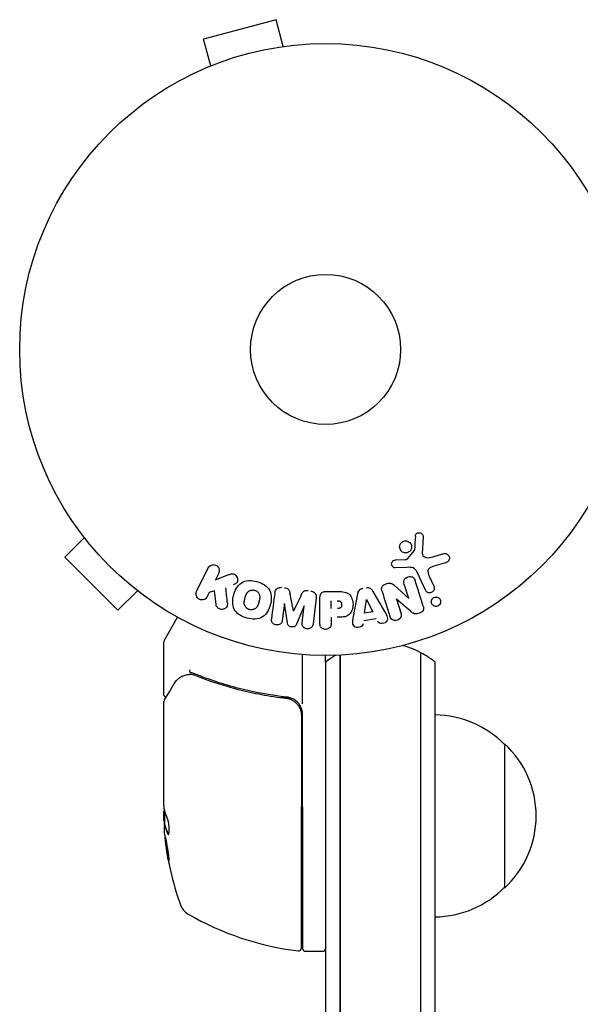
# Model space of a CAD drawing. Units: millimetres. Extents: x -1152 to 1139, y -100 to 1173.
# Drawn here: x -53 to 44, y 969 to 1139 of the extents above; entities that cross this region are included whole.
import ezdxf

# ---------------------------------------------------------------- set-up
doc = ezdxf.new("R2010")
doc.units = ezdxf.units.MM
doc.header["$LTSCALE"] = 20
doc.layers.add('2d', color=230, linetype='Continuous')

msp = doc.modelspace()

# ---------------------------------------------------------------- linework, layer by layer
at = {"layer": '2d'}
for p, q in [((-8.58, 1139.13), (-21.14, 1135.76)), ((-7.34, 1134.49), (-8.58, 1139.13)), ((-19.89, 1131.13), (-21.14, 1135.76)), ((-5.88, 1134.67), (-5.84, 1134.69)), ((-5.84, 1134.69), (-5.83, 1134.68)), ((-21.29, 1130.54), (-21.24, 1130.56)), ((-21.29, 1130.54), (-21.29, 1130.54)), ((-41.79, 1049.4), (-45.19, 1046.01)), ((-42.71, 1050.6), (-42.71, 1050.61)), ((-42.68, 1050.57), (-42.71, 1050.6)), ((16.89, 1049.56), (16.76, 1046.67)), ((-45.19, 1046.01), (-35.99, 1036.82)), ((12.12, 1045.53), (13.81, 1045.62)), ((14.2, 1045.74), (15.38, 1047.2)), ((18.15, 1045.98), (20.47, 1046.65)), ((-22.34, 1040.06), (-20.34, 1044.16)), ((14.1, 1044.25), (12.08, 1044.17)), ((20.8, 1045.04), (18.78, 1044.45)), ((-18.52, 1043.27), (-19.1, 1042.08)), ((-19.1, 1042.08), (-16.91, 1042.94)), ((17.3, 1040.31), (15.85, 1043.43)), ((17.96, 1042.71), (18.76, 1040.99)), ((11.8, 1041.2), (14.41, 1038.83)), ((14.43, 1038.84), (13.63, 1041.36)), ((-32.6, 1040.21), (-35.99, 1036.82)), ((-31.4, 1039.29), (-31.43, 1039.32)), ((-31.4, 1039.29), (-31.39, 1039.3)), ((-20.16, 1039.91), (-20.52, 1039.18)), ((-19.25, 1040.18), (-20.16, 1039.91)), ((-18.98, 1037.81), (-19.25, 1040.18)), ((-1.63, 1038.95), (-2.18, 1034.42)), ((-1, 1034.58), (-1, 1038.77)), ((0.08, 1040.09), (1.91, 1040.09)), ((4.83, 1035.72), (5.58, 1039.65)), ((8.2, 1040.09), (10.2, 1036.62)), ((12.27, 1038.77), (13.02, 1036.38)), ((14.72, 1036.64), (12.28, 1038.77)), ((-7.14, 1037.99), (-7.5, 1035.07)), ((-6.61, 1034.62), (-7.12, 1037.99)), ((-3.72, 1037.57), (-5.02, 1034.43)), ((-4.06, 1034.65), (-3.7, 1037.57)), ((0.98, 1037.13), (0.98, 1038.44)), ((6.77, 1036.29), (7.08, 1038.69)), ((7.1, 1038.69), (8.18, 1036.53)), ((-27.93, 1031.62), (-25.63, 1035.61)), ((0.98, 1035.6), (0.98, 1034.58)), ((8.18, 1036.53), (6.77, 1036.29)), ((8.77, 1035.34), (6.6, 1034.98)), ((-28, 1022.2), (-28, 1031.37)), ((-4, 1020.59), (-4, 1029.15)), ((0, 1027.81), (0, 1029)), ((2.5, 1026.88), (2.5, 1029.06)), ((2.5, 1029.06), (2.5, 1026.88)), ((16.5, 1026.88), (16.5, 1029.47)), ((16.5, 1026.88), (16.5, 1029.47)), ((0, 1027.81), (0, 1026.53)), ((2.5, 848.89), (2.5, 1026.88)), ((2.5, 1026.88), (2.5, 848.89)), ((16.5, 848.89), (16.5, 1026.88)), ((16.5, 848.89), (16.5, 1026.88)), ((19, 1026.53), (19, 1027.81)), ((0, 1026.53), (0, 849.21)), ((19, 849.21), (19, 1026.53)), ((-28, 1002.99), (-28, 1021)), ((-11.17, 1021.7), (-11.17, 1021.7)), ((-7.8, 1021.7), (-6.3, 1021.7)), ((-4.2, 1018.61), (-4.2, 1002.75)), ((-4, 1002.75), (-4, 1018.79)), ((31, 1013.7), (31, 988.7)), ((-28, 1001.47), (-28, 1001.98)), ((-28, 1000.4), (-28, 1001.47)), ((-27.9, 1002.25), (-27.9, 999.59)), ((-4.2, 978.31), (-4.2, 1002.75)), ((-4, 1002.75), (-4, 978.25)), ((-27.88, 999.59), (-27.78, 999.59)), ((-3.5, 977.75), (-0.5, 977.75))]:
    msp.add_line(p, q, dxfattribs=at)
for radius in [53, 13, 13]:
    msp.add_circle((0, 1082), radius, dxfattribs=at)
for centre, radius, start, end in [((-27.5, 1031.37), 0.5, 150, 180), ((9.5, 1016.2), 15, 62.1819, 75.2134), ((9.5, 1016.2), 15, 121.2174, 129.2965), ((9.5, 1016.2), 15, 50.7035, 62.1819), ((-7, 1018.79), 3, 0, 30.1381), ((18.81, 1001.7), 17, 44.1865, 89.3587), ((19.48, 1001.2), 17, 312.6679, 47.3321), ((21.9, 1002.75), 49.9, 183.6279, 183.8135), ((21.9, 1002.75), 50, 185.5775, 199.8522), ((18.81, 1000.7), 17, 270.6413, 315.8135), ((-22.31, 986.79), 3, 199.8522, 239.8983), ((1.26, 1027.45), 50, 239.8983, 263.0783), ((-4.7, 978.31), 0.5, 263.0783, 360), ((-3.5, 978.25), 0.5, 180, 270), ((-0.5, 978.25), 0.5, 270, 0)]:
    msp.add_arc(centre, radius, start, end, dxfattribs=at)
for centre, major_axis, ratio, start_param, end_param in [((13.51, 1039.16), (78.2, 24.66), 0, -1.586672, -1.586454), ((-5.43, 1037.78), (81.58, -10.02), 0, -1.591736, -1.591508), ((-5.57, 1036.67), (-80.97, 9.94), 0, -1.571045, -1.570849), ((21.9, 1003.08), (-50, 0), 0.886633, 0.070459, 0.087901), ((21.9, 1001.24), (-49.97, 0), 0.372483, 0.088567, 0.172666)]:
    msp.add_ellipse(centre, major_axis=major_axis, ratio=ratio, start_param=start_param, end_param=end_param, dxfattribs=at)
at = {"layer": '2d', "extrusion": (0, 0, -1)}
for centre, major_axis, ratio, start_param, end_param in [((13.68, 1038.6), (-77.89, -24.56), 0, -1.580394, -1.580187), ((-5.43, 1037.78), (81.58, -10.02), 0, -1.549786, -1.549557), ((7.24, 1038.72), (-81.42, -13.62), 0, -1.569073, -1.568843), ((21.9, 1003.9), (-49.98, 0), 0.385779, -0.172684, -0.083959), ((21.9, 998.82), (-49.81, 0), 0.438198, -0.042766, 0.035353), ((21.9, 1001.24), (-49.87, 0), 0.372483, -0.173016, -0.088745)]:
    msp.add_ellipse(centre, major_axis=major_axis, ratio=ratio, start_param=start_param, end_param=end_param, dxfattribs=at)
at = {"layer": '2d'}
for points in [[(15.55, 1049.61), (15.51, 1048.86), (15.46, 1048.09), (15.42, 1047.3)], [(-17.01, 1038.05), (-17.1, 1038.96), (-17.19, 1039.85), (-17.28, 1040.73)], [(16.91, 1037.52), (16.43, 1039.05), (15.96, 1040.54), (15.51, 1041.96)], [(-8.81, 1039.83), (-8.99, 1038.38), (-9.18, 1036.87), (-9.37, 1035.3)], [(-5.56, 1036.67), (-5.77, 1037.72), (-5.97, 1038.76), (-6.17, 1039.76)], [(-4.21, 1039.52), (-4.64, 1038.59), (-5.09, 1037.64), (-5.55, 1036.67)], [(9.79, 1040.08), (10.22, 1038.7), (10.67, 1037.27), (11.14, 1035.79)], [(-24.9, 1025.38), (-24.84, 1025.41), (-24.78, 1025.44), (-24.72, 1025.46)], [(-23.63, 1025.72), (-23.62, 1025.72), (-23.61, 1025.73), (-23.61, 1025.73)], [(-23.61, 1025.73), (-23.55, 1025.73), (-23.49, 1025.74), (-23.42, 1025.75)], [(-23.42, 1025.75), (-23.35, 1025.76), (-23.26, 1025.76), (-23.19, 1025.74)], [(-23.37, 1025.98), (-23.38, 1025.99), (-23.39, 1025.99), (-23.39, 1025.99)], [(-22.66, 1025.8), (-22.89, 1025.89), (-23.13, 1025.95), (-23.37, 1025.98)], [(-23.19, 1025.74), (-23.11, 1025.72), (-23.04, 1025.71), (-22.97, 1025.69)], [(-22.97, 1025.69), (-22.87, 1025.66), (-22.77, 1025.62), (-22.67, 1025.58)], [(-27.57, 1021.71), (-27.57, 1021.71), (-27.57, 1021.71), (-27.57, 1021.71)], [(-27.93, 1021.25), (-27.98, 1021.18), (-28, 1021.09), (-28, 1021)], [(-28, 1021), (-28, 1021), (-28, 1021), (-28, 1021)], [(-6.86, 1021.59), (-6.82, 1021.58), (-6.79, 1021.58), (-6.75, 1021.57)], [(-6.07, 1021.38), (-6.06, 1021.38), (-6.06, 1021.38), (-6.06, 1021.38)], [(-27.99, 1002.86), (-27.99, 1002.9), (-28, 1002.94), (-28, 1002.99)], [(-27.91, 1002.28), (-27.94, 1002.41), (-27.96, 1002.57), (-27.98, 1002.75)], [(-28, 1000.4), (-27.99, 1000.24), (-27.98, 1000.09), (-27.97, 999.96)], [(-27.19, 997.98), (-27.21, 998), (-27.22, 998.02), (-27.23, 998.04)]]:
    msp.add_open_spline(points, degree=3, dxfattribs=at)
for points, knots in [([(15.55, 1049.61), (15.55, 1049.69), (15.57, 1049.78), (15.6, 1049.86), (15.62, 1049.92), (15.66, 1049.98), (15.7, 1050.03), (15.74, 1050.08), (15.8, 1050.12), (15.86, 1050.16), (15.91, 1050.2), (15.98, 1050.23), (16.05, 1050.24), (16.12, 1050.26), (16.19, 1050.27), (16.26, 1050.26), (16.33, 1050.26), (16.39, 1050.24), (16.45, 1050.22), (16.52, 1050.19), (16.58, 1050.15), (16.63, 1050.11), (16.7, 1050.06), (16.76, 1049.99), (16.8, 1049.92), (16.84, 1049.85), (16.87, 1049.77), (16.88, 1049.69), (16.89, 1049.65), (16.89, 1049.61), (16.89, 1049.56)], [0, 0, 0, 0, 0.121966, 0.121966, 0.121966, 0.214779, 0.214779, 0.214779, 0.307643, 0.307643, 0.307643, 0.401902, 0.401902, 0.401902, 0.50199, 0.50199, 0.50199, 0.594015, 0.594015, 0.594015, 0.695052, 0.695052, 0.695052, 0.816614, 0.816614, 0.816614, 0.940808, 0.940808, 0.940808, 1, 1, 1, 1]), ([(14.75, 1047.26), (14.7, 1047.17), (14.63, 1047.08), (14.54, 1047.01), (14.46, 1046.94), (14.36, 1046.88), (14.26, 1046.84), (14.16, 1046.8), (14.05, 1046.77), (13.94, 1046.76), (13.84, 1046.76), (13.73, 1046.76), (13.63, 1046.79), (13.52, 1046.81), (13.42, 1046.86), (13.33, 1046.91), (13.23, 1046.97), (13.15, 1047.05), (13.07, 1047.13), (13, 1047.22), (12.94, 1047.33), (12.9, 1047.44), (12.85, 1047.56), (12.83, 1047.69), (12.83, 1047.82), (12.84, 1047.94), (12.86, 1048.07), (12.91, 1048.19), (12.93, 1048.24), (12.96, 1048.29), (12.98, 1048.33)], [0, 0, 0, 0, 0.0492127, 0.0492127, 0.0492127, 0.0985629, 0.0985629, 0.0985629, 0.1461901, 0.1461901, 0.1461901, 0.1936729, 0.1936729, 0.1936729, 0.2434261, 0.2434261, 0.2434261, 0.2970519, 0.2970519, 0.2970519, 0.3548805, 0.3548805, 0.3548805, 0.415485, 0.415485, 0.415485, 0.4757831, 0.4757831, 0.4757831, 0.5, 0.5, 0.5, 0.5]), ([(12.98, 1048.33), (13.02, 1048.39), (13.06, 1048.45), (13.11, 1048.5), (13.19, 1048.59), (13.29, 1048.66), (13.39, 1048.71), (13.49, 1048.76), (13.59, 1048.8), (13.7, 1048.82), (13.81, 1048.83), (13.91, 1048.84), (14.02, 1048.82), (14.12, 1048.8), (14.23, 1048.77), (14.32, 1048.73), (14.42, 1048.68), (14.52, 1048.61), (14.59, 1048.53), (14.68, 1048.45), (14.75, 1048.35), (14.8, 1048.25), (14.85, 1048.14), (14.89, 1048.01), (14.9, 1047.89), (14.91, 1047.76), (14.9, 1047.63), (14.86, 1047.51), (14.84, 1047.42), (14.8, 1047.34), (14.75, 1047.26)], [0.5, 0.5, 0.5, 0.5, 0.5325, 0.5325, 0.5325, 0.5843306, 0.5843306, 0.5843306, 0.6325858, 0.6325858, 0.6325858, 0.6798809, 0.6798809, 0.6798809, 0.7287596, 0.7287596, 0.7287596, 0.781079, 0.781079, 0.781079, 0.8376169, 0.8376169, 0.8376169, 0.8975665, 0.8975665, 0.8975665, 0.9583179, 0.9583179, 0.9583179, 1, 1, 1, 1]), ([(15.38, 1047.2), (15.4, 1047.21), (15.41, 1047.23), (15.41, 1047.25), (15.42, 1047.27), (15.42, 1047.28), (15.42, 1047.3)], [0, 0, 0, 0, 0.529214, 0.529214, 0.529214, 1, 1, 1, 1]), ([(13.81, 1045.62), (13.85, 1045.62), (13.89, 1045.62), (13.92, 1045.62), (13.97, 1045.63), (14.02, 1045.63), (14.07, 1045.65), (14.1, 1045.66), (14.12, 1045.67), (14.15, 1045.69), (14.17, 1045.7), (14.19, 1045.72), (14.2, 1045.74)], [0, 0, 0, 0, 0.271486, 0.271486, 0.271486, 0.613888, 0.613888, 0.613888, 0.826923, 0.826923, 0.826923, 1, 1, 1, 1]), ([(16.76, 1046.67), (16.76, 1046.58), (16.77, 1046.49), (16.8, 1046.4), (16.83, 1046.33), (16.87, 1046.25), (16.93, 1046.19), (16.98, 1046.14), (17.04, 1046.1), (17.11, 1046.06), (17.21, 1046.01), (17.33, 1045.97), (17.45, 1045.95), (17.63, 1045.92), (17.81, 1045.92), (18, 1045.95), (18.05, 1045.96), (18.1, 1045.97), (18.15, 1045.98)], [0, 0, 0, 0, 0.155271, 0.155271, 0.155271, 0.300602, 0.300602, 0.300602, 0.425017, 0.425017, 0.425017, 0.625972, 0.625972, 0.625972, 0.919161, 0.919161, 0.919161, 1, 1, 1, 1]), ([(20.47, 1046.65), (20.54, 1046.67), (20.61, 1046.67), (20.68, 1046.67), (20.74, 1046.67), (20.81, 1046.65), (20.87, 1046.63), (20.97, 1046.59), (21.06, 1046.54), (21.13, 1046.48), (21.21, 1046.41), (21.28, 1046.34), (21.33, 1046.25), (21.39, 1046.16), (21.43, 1046.05), (21.44, 1045.94), (21.45, 1045.84), (21.44, 1045.74), (21.42, 1045.64), (21.4, 1045.54), (21.35, 1045.44), (21.29, 1045.35), (21.25, 1045.3), (21.2, 1045.24), (21.14, 1045.2), (21.06, 1045.14), (20.97, 1045.1), (20.89, 1045.07), (20.86, 1045.06), (20.83, 1045.05), (20.8, 1045.04)], [0, 0, 0, 0, 0.078905, 0.078905, 0.078905, 0.156895, 0.156895, 0.156895, 0.278767, 0.278767, 0.278767, 0.402824, 0.402824, 0.402824, 0.540222, 0.540222, 0.540222, 0.661123, 0.661123, 0.661123, 0.781936, 0.781936, 0.781936, 0.864404, 0.864404, 0.864404, 0.968184, 0.968184, 0.968184, 1, 1, 1, 1]), ([(-20.34, 1044.16), (-20.28, 1044.27), (-20.21, 1044.37), (-20.11, 1044.46), (-20.02, 1044.55), (-19.91, 1044.62), (-19.78, 1044.66), (-19.67, 1044.71), (-19.54, 1044.73), (-19.41, 1044.73), (-19.3, 1044.73), (-19.18, 1044.7), (-19.08, 1044.66), (-18.98, 1044.63), (-18.88, 1044.57), (-18.8, 1044.51), (-18.72, 1044.45), (-18.65, 1044.37), (-18.6, 1044.29), (-18.54, 1044.21), (-18.49, 1044.12), (-18.47, 1044.02), (-18.43, 1043.92), (-18.42, 1043.81), (-18.42, 1043.71), (-18.42, 1043.59), (-18.44, 1043.48), (-18.48, 1043.37), (-18.49, 1043.34), (-18.5, 1043.3), (-18.52, 1043.27)], [0, 0, 0, 0, 0.125499, 0.125499, 0.125499, 0.251629, 0.251629, 0.251629, 0.369238, 0.369238, 0.369238, 0.472705, 0.472705, 0.472705, 0.56563, 0.56563, 0.56563, 0.655478, 0.655478, 0.655478, 0.749078, 0.749078, 0.749078, 0.851455, 0.851455, 0.851455, 0.96528, 0.96528, 0.96528, 1, 1, 1, 1]), ([(12.08, 1044.17), (12.02, 1044.17), (11.96, 1044.17), (11.91, 1044.19), (11.85, 1044.21), (11.8, 1044.24), (11.75, 1044.27), (11.68, 1044.32), (11.62, 1044.38), (11.57, 1044.44), (11.52, 1044.51), (11.48, 1044.59), (11.45, 1044.67), (11.43, 1044.76), (11.42, 1044.85), (11.43, 1044.94), (11.45, 1045.02), (11.47, 1045.1), (11.51, 1045.17), (11.55, 1045.24), (11.6, 1045.31), (11.66, 1045.37), (11.71, 1045.41), (11.76, 1045.44), (11.82, 1045.46), (11.89, 1045.49), (11.97, 1045.51), (12.04, 1045.52), (12.07, 1045.52), (12.09, 1045.52), (12.12, 1045.53)], [0, 0, 0, 0, 0.082221, 0.082221, 0.082221, 0.163511, 0.163511, 0.163511, 0.287426, 0.287426, 0.287426, 0.413061, 0.413061, 0.413061, 0.546586, 0.546586, 0.546586, 0.661904, 0.661904, 0.661904, 0.780544, 0.780544, 0.780544, 0.862621, 0.862621, 0.862621, 0.966358, 0.966358, 0.966358, 1, 1, 1, 1]), ([(15.85, 1043.43), (15.71, 1043.73), (15.5, 1044.01), (14.85, 1044.28), (14.47, 1044.26), (14.1, 1044.25)], [0, 0, 0, 0, 0.5, 0.5, 1, 1, 1, 1]), ([(18.78, 1044.45), (18.58, 1044.39), (18.38, 1044.33), (18.01, 1044.13), (17.84, 1043.98), (17.71, 1043.61), (17.73, 1043.42), (17.81, 1043.05), (17.88, 1042.88), (17.96, 1042.71)], [0, 0, 0, 0, 0.25, 0.25, 0.5, 0.5, 0.75, 0.75, 1, 1, 1, 1]), ([(-16.91, 1042.94), (-16.73, 1043.01), (-16.56, 1043.08), (-16.37, 1043.12), (-16.29, 1043.14), (-16.21, 1043.15), (-16.13, 1043.15), (-16.06, 1043.15), (-15.99, 1043.14), (-15.92, 1043.12), (-15.85, 1043.1), (-15.79, 1043.07), (-15.73, 1043.03), (-15.65, 1042.97), (-15.59, 1042.9), (-15.53, 1042.83), (-15.44, 1042.72), (-15.37, 1042.6), (-15.33, 1042.47), (-15.28, 1042.34), (-15.26, 1042.2), (-15.25, 1042.07), (-15.25, 1041.98), (-15.26, 1041.88), (-15.29, 1041.79), (-15.31, 1041.72), (-15.35, 1041.65), (-15.4, 1041.59), (-15.46, 1041.52), (-15.54, 1041.46), (-15.62, 1041.41), (-15.73, 1041.34), (-15.86, 1041.29), (-15.99, 1041.24)], [0, 0, 0, 0, 0.15747, 0.15747, 0.15747, 0.224864, 0.224864, 0.224864, 0.280831, 0.280831, 0.280831, 0.337178, 0.337178, 0.337178, 0.4143, 0.4143, 0.4143, 0.530418, 0.530418, 0.530418, 0.649048, 0.649048, 0.649048, 0.732954, 0.732954, 0.732954, 0.801253, 0.801253, 0.801253, 0.885427, 0.885427, 0.885427, 1, 1, 1, 1]), ([(13.63, 1041.36), (13.59, 1041.51), (13.55, 1041.65), (13.55, 1041.8), (13.55, 1041.88), (13.57, 1041.96), (13.59, 1042.03), (13.62, 1042.11), (13.67, 1042.18), (13.72, 1042.24), (13.79, 1042.32), (13.87, 1042.39), (13.96, 1042.44), (14.07, 1042.52), (14.2, 1042.57), (14.33, 1042.61), (14.46, 1042.64), (14.6, 1042.66), (14.73, 1042.65), (14.82, 1042.65), (14.92, 1042.63), (15.01, 1042.6), (15.08, 1042.57), (15.15, 1042.53), (15.21, 1042.49), (15.28, 1042.43), (15.33, 1042.35), (15.38, 1042.27), (15.44, 1042.17), (15.48, 1042.07), (15.51, 1041.96)], [0, 0, 0, 0, 0.149047, 0.149047, 0.149047, 0.224258, 0.224258, 0.224258, 0.300011, 0.300011, 0.300011, 0.394683, 0.394683, 0.394683, 0.514913, 0.514913, 0.514913, 0.635701, 0.635701, 0.635701, 0.72283, 0.72283, 0.72283, 0.796261, 0.796261, 0.796261, 0.886016, 0.886016, 0.886016, 1, 1, 1, 1]), ([(-13.61, 1035.45), (-14.07, 1035.57), (-14.51, 1035.76), (-15.3, 1036.27), (-15.63, 1036.62), (-16.02, 1037.4), (-16.09, 1037.83), (-16.1, 1038.66), (-16.03, 1039.08), (-15.82, 1039.87), (-15.67, 1040.26), (-15.24, 1040.98), (-14.96, 1041.32), (-14.23, 1041.8), (-13.77, 1041.92), (-12.84, 1041.98), (-12.37, 1041.91), (-11.9, 1041.79)], [0.5, 0.5, 0.5, 0.5, 0.5625, 0.5625, 0.625, 0.625, 0.6875, 0.6875, 0.75, 0.75, 0.8125, 0.8125, 0.875, 0.875, 0.9375, 0.9375, 1, 1, 1, 1]), ([(-11.9, 1041.79), (-11.44, 1041.67), (-11, 1041.48), (-10.21, 1040.97), (-9.88, 1040.63), (-9.48, 1039.84), (-9.41, 1039.4), (-9.41, 1038.56), (-9.47, 1038.15), (-9.69, 1037.35), (-9.85, 1036.96), (-10.27, 1036.24), (-10.55, 1035.91), (-11.66, 1035.19), (-12.7, 1035.2), (-13.61, 1035.45)], [0, 0, 0, 0, 0.0625, 0.0625, 0.125, 0.125, 0.1875, 0.1875, 0.25, 0.25, 0.3125, 0.3125, 0.375, 0.375, 0.5, 0.5, 0.5, 0.5]), ([(-8.81, 1039.83), (-8.79, 1039.98), (-8.75, 1040.13), (-8.68, 1040.26), (-8.63, 1040.36), (-8.56, 1040.45), (-8.48, 1040.53), (-8.39, 1040.6), (-8.29, 1040.67), (-8.18, 1040.71), (-8.07, 1040.75), (-7.96, 1040.78), (-7.84, 1040.79), (-7.75, 1040.8), (-7.65, 1040.79), (-7.56, 1040.78)], [0, 0, 0, 0, 0.270608, 0.270608, 0.270608, 0.467141, 0.467141, 0.467141, 0.66447, 0.66447, 0.66447, 0.851846, 0.851846, 0.851846, 1, 1, 1, 1]), ([(-7.13, 1040.73), (-7, 1040.71), (-6.86, 1040.69), (-6.73, 1040.63), (-6.65, 1040.6), (-6.58, 1040.57), (-6.52, 1040.52), (-6.45, 1040.47), (-6.4, 1040.4), (-6.36, 1040.34), (-6.28, 1040.22), (-6.24, 1040.08), (-6.21, 1039.95), (-6.2, 1039.89), (-6.18, 1039.82), (-6.17, 1039.76)], [0, 0, 0, 0, 0.262144, 0.262144, 0.262144, 0.418954, 0.418954, 0.418954, 0.577827, 0.577827, 0.577827, 0.864518, 0.864518, 0.864518, 1, 1, 1, 1]), ([(5.58, 1039.65), (5.61, 1039.76), (5.63, 1039.88), (5.67, 1039.98), (5.71, 1040.09), (5.77, 1040.2), (5.85, 1040.3), (5.9, 1040.37), (5.98, 1040.43), (6.06, 1040.48), (6.14, 1040.54), (6.24, 1040.58), (6.33, 1040.6), (6.37, 1040.61), (6.4, 1040.62), (6.44, 1040.62)], [0, 0, 0, 0, 0.258514, 0.258514, 0.258514, 0.521139, 0.521139, 0.521139, 0.723781, 0.723781, 0.723781, 0.926502, 0.926502, 0.926502, 1, 1, 1, 1]), ([(7.08, 1040.73), (7.18, 1040.75), (7.29, 1040.75), (7.39, 1040.74), (7.49, 1040.73), (7.59, 1040.7), (7.68, 1040.65), (7.76, 1040.61), (7.84, 1040.56), (7.9, 1040.49), (8.03, 1040.38), (8.12, 1040.24), (8.2, 1040.09)], [0, 0, 0, 0, 0.210571, 0.210571, 0.210571, 0.422328, 0.422328, 0.422328, 0.621156, 0.621156, 0.621156, 1, 1, 1, 1]), ([(9.79, 1040.08), (9.74, 1040.22), (9.7, 1040.37), (9.7, 1040.53), (9.7, 1040.61), (9.71, 1040.69), (9.74, 1040.77), (9.77, 1040.85), (9.81, 1040.93), (9.87, 1041), (9.94, 1041.08), (10.03, 1041.15), (10.12, 1041.21), (10.28, 1041.31), (10.45, 1041.39), (10.63, 1041.44), (10.77, 1041.48), (10.9, 1041.51), (11.04, 1041.52), (11.14, 1041.52), (11.24, 1041.51), (11.33, 1041.48), (11.43, 1041.45), (11.52, 1041.41), (11.6, 1041.36), (11.67, 1041.31), (11.74, 1041.26), (11.8, 1041.2)], [0, 0, 0, 0, 0.1575, 0.1575, 0.1575, 0.241033, 0.241033, 0.241033, 0.325709, 0.325709, 0.325709, 0.429473, 0.429473, 0.429473, 0.603377, 0.603377, 0.603377, 0.728155, 0.728155, 0.728155, 0.821685, 0.821685, 0.821685, 0.914881, 0.914881, 0.914881, 1, 1, 1, 1]), ([(18.76, 1040.99), (18.8, 1040.9), (18.83, 1040.8), (18.83, 1040.7), (18.84, 1040.6), (18.83, 1040.49), (18.79, 1040.39), (18.76, 1040.29), (18.71, 1040.2), (18.64, 1040.12), (18.58, 1040.06), (18.51, 1040), (18.42, 1039.95), (18.35, 1039.91), (18.27, 1039.88), (18.19, 1039.86), (18.12, 1039.85), (18.04, 1039.84), (17.96, 1039.85), (17.88, 1039.86), (17.8, 1039.87), (17.73, 1039.9), (17.65, 1039.94), (17.58, 1039.98), (17.51, 1040.03), (17.44, 1040.09), (17.38, 1040.16), (17.34, 1040.24), (17.32, 1040.26), (17.31, 1040.29), (17.3, 1040.31)], [0, 0, 0, 0, 0.128283, 0.128283, 0.128283, 0.257197, 0.257197, 0.257197, 0.376438, 0.376438, 0.376438, 0.47937, 0.47937, 0.47937, 0.570293, 0.570293, 0.570293, 0.657943, 0.657943, 0.657943, 0.74995, 0.74995, 0.74995, 0.851832, 0.851832, 0.851832, 0.966572, 0.966572, 0.966572, 1, 1, 1, 1]), ([(-20.52, 1039.18), (-20.63, 1038.95), (-20.81, 1038.77), (-21.3, 1038.58), (-21.61, 1038.58), (-22.12, 1038.83), (-22.32, 1039.07), (-22.47, 1039.58), (-22.45, 1039.84), (-22.34, 1040.06)], [0, 0, 0, 0, 0.25, 0.25, 0.5, 0.5, 0.75, 0.75, 1, 1, 1, 1]), ([(-13.21, 1036.95), (-13.26, 1036.96), (-13.34, 1036.99), (-13.41, 1037.02), (-13.46, 1037.05), (-13.48, 1037.06), (-13.55, 1037.11), (-13.6, 1037.14), (-13.68, 1037.2), (-13.72, 1037.24), (-13.83, 1037.36), (-13.89, 1037.44), (-13.97, 1037.57), (-14, 1037.62), (-14.03, 1037.71), (-14.05, 1037.76), (-14.08, 1037.85), (-14.09, 1037.92), (-14.1, 1038.01), (-14.1, 1038.05), (-14.1, 1038.07), (-14.1, 1038.08), (-14.11, 1038.14), (-14.1, 1038.21), (-14.1, 1038.3), (-14.09, 1038.33), (-14.09, 1038.36), (-14.09, 1038.37), (-14.08, 1038.42), (-14.07, 1038.49), (-14.05, 1038.58), (-14.04, 1038.61), (-14.04, 1038.64), (-14.03, 1038.66), (-14.03, 1038.69), (-14.02, 1038.72), (-14.01, 1038.76), (-14, 1038.78), (-14, 1038.79), (-14, 1038.8), (-13.99, 1038.83), (-13.98, 1038.88), (-13.95, 1038.98), (-13.94, 1039.03), (-13.93, 1039.06), (-13.93, 1039.07), (-13.92, 1039.08), (-13.92, 1039.08), (-13.92, 1039.11), (-13.91, 1039.15), (-13.89, 1039.19), (-13.89, 1039.2), (-13.89, 1039.21), (-13.88, 1039.22), (-13.87, 1039.28), (-13.84, 1039.35), (-13.82, 1039.42), (-13.8, 1039.46), (-13.8, 1039.48), (-13.79, 1039.48), (-13.77, 1039.54), (-13.74, 1039.61), (-13.7, 1039.69), (-13.68, 1039.72), (-13.67, 1039.74), (-13.66, 1039.74), (-13.63, 1039.8), (-13.6, 1039.84), (-13.54, 1039.92), (-13.51, 1039.95), (-13.4, 1040.05), (-13.32, 1040.11), (-13.19, 1040.19), (-13.14, 1040.21), (-13.05, 1040.25), (-13, 1040.27), (-12.89, 1040.3), (-12.82, 1040.32), (-12.74, 1040.32), (-12.68, 1040.33), (-12.66, 1040.33), (-12.52, 1040.33), (-12.41, 1040.32), (-12.3, 1040.29)], [0.5005005, 0.5005005, 0.5005005, 0.5005005, 0.5161098, 0.5239145, 0.5239145, 0.5317192, 0.5317192, 0.5473285, 0.5473285, 0.5629379, 0.5629379, 0.5941566, 0.5941566, 0.609766, 0.609766, 0.6253754, 0.6253754, 0.6409847, 0.6487894, 0.6526917, 0.6526917, 0.6565941, 0.6565941, 0.6722034, 0.6800081, 0.6839105, 0.6839105, 0.6878128, 0.6878128, 0.7034222, 0.7112268, 0.7151292, 0.7151292, 0.7190315, 0.7190315, 0.7268362, 0.7307385, 0.7326897, 0.7326897, 0.7346409, 0.7346409, 0.7502502, 0.7502502, 0.7580549, 0.7619573, 0.7639084, 0.7639084, 0.7658596, 0.7658596, 0.7736643, 0.7775666, 0.7795178, 0.7795178, 0.781469, 0.781469, 0.7970783, 0.804883, 0.8087853, 0.8087853, 0.8126877, 0.8126877, 0.828297, 0.8361017, 0.8400041, 0.8400041, 0.8439064, 0.8439064, 0.8595158, 0.8595158, 0.8751251, 0.8751251, 0.9063438, 0.9063438, 0.9219532, 0.9219532, 0.9375626, 0.9375626, 0.9531719, 0.9609766, 0.9609766, 0.9687813, 0.9687813, 1, 1, 1, 1]), ([(-12.3, 1040.29), (-12.25, 1040.28), (-12.2, 1040.26), (-12.1, 1040.22), (-12.05, 1040.19), (-11.96, 1040.13), (-11.91, 1040.1), (-11.83, 1040.04), (-11.79, 1040), (-11.68, 1039.88), (-11.61, 1039.8), (-11.53, 1039.66), (-11.5, 1039.59), (-11.47, 1039.52), (-11.46, 1039.48), (-11.45, 1039.45), (-11.43, 1039.38), (-11.41, 1039.31), (-11.4, 1039.22), (-11.4, 1039.19), (-11.4, 1039.16), (-11.4, 1039.15), (-11.4, 1039.09), (-11.4, 1039.02), (-11.41, 1038.93), (-11.41, 1038.9), (-11.42, 1038.87), (-11.42, 1038.86), (-11.42, 1038.8), (-11.44, 1038.74), (-11.45, 1038.65), (-11.46, 1038.61), (-11.47, 1038.59), (-11.47, 1038.57), (-11.47, 1038.57), (-11.48, 1038.54), (-11.49, 1038.51), (-11.5, 1038.47), (-11.5, 1038.45), (-11.51, 1038.43), (-11.51, 1038.42), (-11.51, 1038.41), (-11.52, 1038.39), (-11.53, 1038.35), (-11.54, 1038.32), (-11.54, 1038.3), (-11.56, 1038.25), (-11.57, 1038.21), (-11.58, 1038.17), (-11.58, 1038.16), (-11.58, 1038.15), (-11.58, 1038.15), (-11.59, 1038.12), (-11.6, 1038.08), (-11.61, 1038.05), (-11.62, 1038.02), (-11.62, 1038.02), (-11.64, 1037.95), (-11.66, 1037.88), (-11.69, 1037.8), (-11.71, 1037.77), (-11.71, 1037.75), (-11.72, 1037.74), (-11.74, 1037.68), (-11.77, 1037.62), (-11.81, 1037.54), (-11.83, 1037.51), (-11.84, 1037.49), (-11.85, 1037.48), (-11.88, 1037.43), (-11.91, 1037.39), (-11.97, 1037.31), (-12, 1037.28), (-12.11, 1037.18), (-12.19, 1037.12), (-12.32, 1037.04), (-12.37, 1037.02), (-12.46, 1036.98), (-12.51, 1036.97), (-12.62, 1036.94), (-12.7, 1036.92), (-12.77, 1036.91), (-12.83, 1036.91), (-12.85, 1036.91), (-12.99, 1036.9), (-13.1, 1036.92), (-13.21, 1036.95)], [0, 0, 0, 0, 0.0156406, 0.0156406, 0.0312813, 0.0312813, 0.0469219, 0.0469219, 0.0625626, 0.0625626, 0.0938438, 0.0938438, 0.1094845, 0.1173048, 0.1173048, 0.1251251, 0.1251251, 0.1407658, 0.1485861, 0.1524962, 0.1524962, 0.1564064, 0.1564064, 0.172047, 0.1798674, 0.1837775, 0.1837775, 0.1876877, 0.1876877, 0.2033283, 0.2111486, 0.2150588, 0.2170139, 0.2170139, 0.218969, 0.218969, 0.2267893, 0.2306994, 0.2326545, 0.2326545, 0.2346096, 0.2346096, 0.2424299, 0.2463401, 0.2463401, 0.2502502, 0.2502502, 0.2580706, 0.2619807, 0.2639358, 0.2639358, 0.2658909, 0.2658909, 0.2737112, 0.2776214, 0.2776214, 0.2815315, 0.2815315, 0.2971722, 0.3049925, 0.3089026, 0.3089026, 0.3128128, 0.3128128, 0.3284534, 0.3362738, 0.3401839, 0.3401839, 0.3440941, 0.3440941, 0.3597347, 0.3597347, 0.3753754, 0.3753754, 0.4066566, 0.4066566, 0.4222973, 0.4222973, 0.4379379, 0.4379379, 0.4535785, 0.4613989, 0.4613989, 0.4692192, 0.4692192, 0.5005005, 0.5005005, 0.5005005, 0.5005005]), ([(-4.21, 1039.52), (-4.16, 1039.63), (-4.1, 1039.75), (-4.03, 1039.85), (-3.98, 1039.93), (-3.93, 1040.01), (-3.85, 1040.07), (-3.8, 1040.11), (-3.73, 1040.15), (-3.66, 1040.18), (-3.58, 1040.21), (-3.48, 1040.23), (-3.39, 1040.24), (-3.27, 1040.25), (-3.16, 1040.24), (-3.04, 1040.23)], [0, 0, 0, 0, 0.262214, 0.262214, 0.262214, 0.45352, 0.45352, 0.45352, 0.59911, 0.59911, 0.59911, 0.778355, 0.778355, 0.778355, 1, 1, 1, 1]), ([(-2.61, 1040.18), (-2.48, 1040.16), (-2.35, 1040.12), (-2.23, 1040.07), (-2.11, 1040.02), (-2, 1039.94), (-1.91, 1039.85), (-1.83, 1039.78), (-1.76, 1039.68), (-1.72, 1039.58), (-1.67, 1039.49), (-1.64, 1039.38), (-1.63, 1039.28), (-1.61, 1039.17), (-1.62, 1039.06), (-1.63, 1038.95)], [0, 0, 0, 0, 0.211935, 0.211935, 0.211935, 0.42554, 0.42554, 0.42554, 0.616183, 0.616183, 0.616183, 0.804578, 0.804578, 0.804578, 1, 1, 1, 1]), ([(-1, 1038.77), (-1, 1038.96), (-0.98, 1039.16), (-0.93, 1039.35), (-0.91, 1039.46), (-0.87, 1039.56), (-0.81, 1039.66), (-0.76, 1039.74), (-0.7, 1039.81), (-0.63, 1039.87), (-0.56, 1039.93), (-0.47, 1039.98), (-0.38, 1040.01), (-0.27, 1040.05), (-0.15, 1040.08), (-0.03, 1040.08), (0.01, 1040.09), (0.05, 1040.09), (0.08, 1040.09)], [0, 0, 0, 0, 0.31317, 0.31317, 0.31317, 0.49167, 0.49167, 0.49167, 0.632378, 0.632378, 0.632378, 0.773792, 0.773792, 0.773792, 0.946691, 0.946691, 0.946691, 1, 1, 1, 1]), ([(1.91, 1040.09), (2.28, 1040.09), (2.65, 1040.08), (3.38, 1039.98), (3.74, 1039.86), (4.29, 1039.43), (4.46, 1039.13), (4.69, 1038.52), (4.75, 1038.19), (4.76, 1037.55), (4.71, 1037.22), (4.5, 1036.6), (4.34, 1036.29), (3.82, 1035.83), (3.46, 1035.71), (2.73, 1035.6), (2.36, 1035.6), (1.99, 1035.6)], [0, 0, 0, 0, 0.125, 0.125, 0.25, 0.25, 0.375, 0.375, 0.5, 0.5, 0.625, 0.625, 0.75, 0.75, 0.875, 0.875, 1, 1, 1, 1]), ([(19.7, 1037.74), (19.65, 1037.68), (19.58, 1037.63), (19.51, 1037.6), (19.44, 1037.56), (19.37, 1037.53), (19.29, 1037.51), (19.21, 1037.5), (19.13, 1037.49), (19.06, 1037.5), (18.98, 1037.5), (18.9, 1037.52), (18.83, 1037.55), (18.75, 1037.58), (18.68, 1037.62), (18.61, 1037.68), (18.54, 1037.73), (18.48, 1037.81), (18.43, 1037.88), (18.38, 1037.97), (18.34, 1038.07), (18.33, 1038.17), (18.31, 1038.27), (18.31, 1038.38), (18.34, 1038.49), (18.36, 1038.59), (18.4, 1038.69), (18.47, 1038.78), (18.49, 1038.81), (18.52, 1038.84), (18.54, 1038.87)], [0, 0, 0, 0, 0.0433665, 0.0433665, 0.0433665, 0.0868094, 0.0868094, 0.0868094, 0.1295054, 0.1295054, 0.1295054, 0.1746613, 0.1746613, 0.1746613, 0.2253036, 0.2253036, 0.2253036, 0.2831823, 0.2831823, 0.2831823, 0.3477345, 0.3477345, 0.3477345, 0.4147773, 0.4147773, 0.4147773, 0.4773892, 0.4773892, 0.4773892, 0.5, 0.5, 0.5, 0.5]), ([(18.54, 1038.87), (18.58, 1038.91), (18.63, 1038.95), (18.67, 1038.98), (18.74, 1039.02), (18.82, 1039.06), (18.9, 1039.08), (18.98, 1039.1), (19.05, 1039.11), (19.13, 1039.11), (19.21, 1039.11), (19.29, 1039.1), (19.36, 1039.08), (19.44, 1039.05), (19.51, 1039.02), (19.58, 1038.97), (19.66, 1038.92), (19.72, 1038.86), (19.77, 1038.79), (19.83, 1038.71), (19.88, 1038.62), (19.9, 1038.52), (19.93, 1038.42), (19.94, 1038.31), (19.93, 1038.2), (19.91, 1038.1), (19.88, 1037.99), (19.82, 1037.9), (19.79, 1037.84), (19.75, 1037.79), (19.7, 1037.74)], [0.5, 0.5, 0.5, 0.5, 0.5308264, 0.5308264, 0.5308264, 0.5764939, 0.5764939, 0.5764939, 0.619222, 0.619222, 0.619222, 0.6634255, 0.6634255, 0.6634255, 0.7123401, 0.7123401, 0.7123401, 0.7680844, 0.7680844, 0.7680844, 0.8308981, 0.8308981, 0.8308981, 0.8977418, 0.8977418, 0.8977418, 0.9621491, 0.9621491, 0.9621491, 1, 1, 1, 1]), ([(-17.01, 1038.05), (-17, 1037.92), (-17, 1037.78), (-17.03, 1037.65), (-17.05, 1037.55), (-17.09, 1037.45), (-17.15, 1037.37), (-17.22, 1037.28), (-17.29, 1037.21), (-17.38, 1037.15), (-17.48, 1037.08), (-17.6, 1037.02), (-17.72, 1036.99), (-17.84, 1036.96), (-17.96, 1036.96), (-18.09, 1036.97), (-18.19, 1036.99), (-18.29, 1037.02), (-18.39, 1037.06), (-18.49, 1037.1), (-18.59, 1037.16), (-18.67, 1037.23), (-18.75, 1037.3), (-18.82, 1037.38), (-18.87, 1037.47), (-18.92, 1037.55), (-18.95, 1037.64), (-18.97, 1037.73), (-18.97, 1037.75), (-18.98, 1037.78), (-18.98, 1037.81)], [0, 0, 0, 0, 0.137001, 0.137001, 0.137001, 0.246393, 0.246393, 0.246393, 0.354986, 0.354986, 0.354986, 0.477177, 0.477177, 0.477177, 0.591071, 0.591071, 0.591071, 0.686744, 0.686744, 0.686744, 0.786579, 0.786579, 0.786579, 0.884953, 0.884953, 0.884953, 0.973899, 0.973899, 0.973899, 1, 1, 1, 1]), ([(2, 1038.44), (2.03, 1038.44), (2.07, 1038.44), (2.11, 1038.44), (2.13, 1038.44), (2.14, 1038.44), (2.15, 1038.44), (2.15, 1038.44), (2.18, 1038.44), (2.22, 1038.44), (2.26, 1038.43), (2.28, 1038.43), (2.29, 1038.43), (2.3, 1038.43), (2.33, 1038.43), (2.37, 1038.42), (2.41, 1038.41), (2.43, 1038.4), (2.44, 1038.4), (2.5, 1038.38), (2.55, 1038.36), (2.6, 1038.32), (2.63, 1038.29), (2.65, 1038.27), (2.66, 1038.25), (2.67, 1038.23), (2.69, 1038.21), (2.7, 1038.18), (2.72, 1038.15), (2.73, 1038.12), (2.73, 1038.11), (2.74, 1038.08), (2.75, 1038.06), (2.76, 1038.01), (2.76, 1037.99), (2.77, 1037.93), (2.78, 1037.88), (2.78, 1037.81), (2.78, 1037.79), (2.78, 1037.75), (2.78, 1037.72), (2.77, 1037.68), (2.77, 1037.64), (2.76, 1037.61), (2.76, 1037.59), (2.76, 1037.58), (2.75, 1037.54), (2.74, 1037.51), (2.73, 1037.48), (2.72, 1037.46), (2.72, 1037.45), (2.71, 1037.41), (2.69, 1037.38), (2.67, 1037.35), (2.66, 1037.33), (2.65, 1037.33), (2.63, 1037.3), (2.61, 1037.28), (2.58, 1037.25), (2.56, 1037.23), (2.52, 1037.21), (2.48, 1037.19), (2.45, 1037.18), (2.42, 1037.17), (2.41, 1037.17), (2.37, 1037.16), (2.34, 1037.15), (2.3, 1037.14), (2.27, 1037.14), (2.26, 1037.14), (2.2, 1037.13), (2.15, 1037.13), (2.09, 1037.13)], [0, 0, 0, 0, 0.03125, 0.046875, 0.054688, 0.058594, 0.058594, 0.0625, 0.0625, 0.09375, 0.109375, 0.117188, 0.117188, 0.125, 0.125, 0.15625, 0.171875, 0.171875, 0.1875, 0.1875, 0.25, 0.25, 0.28125, 0.296875, 0.296875, 0.3125, 0.3125, 0.34375, 0.359375, 0.359375, 0.375, 0.375, 0.40625, 0.40625, 0.4375, 0.4375, 0.5, 0.5, 0.53125, 0.53125, 0.5625, 0.5625, 0.59375, 0.609375, 0.609375, 0.625, 0.625, 0.65625, 0.671875, 0.671875, 0.6875, 0.6875, 0.71875, 0.734375, 0.734375, 0.75, 0.75, 0.78125, 0.78125, 0.8125, 0.8125, 0.84375, 0.859375, 0.859375, 0.875, 0.875, 0.90625, 0.921875, 0.921875, 0.9375, 0.9375, 1, 1, 1, 1]), ([(16.91, 1037.52), (16.99, 1037.28), (17.04, 1037.01), (16.76, 1036.55), (16.48, 1036.4), (15.94, 1036.21), (15.64, 1036.16), (15.11, 1036.3), (14.91, 1036.47), (14.72, 1036.64)], [0, 0, 0, 0, 0.25, 0.25, 0.5, 0.5, 0.75, 0.75, 1, 1, 1, 1]), ([(6.53, 1034.49), (6.49, 1034.2), (6.2, 1033.96), (5.71, 1033.82), (5.54, 1033.81), (5.21, 1033.86), (5.06, 1033.93), (4.73, 1034.26), (4.68, 1034.57), (4.72, 1035.15), (4.78, 1035.44), (4.83, 1035.72)], [0, 0, 0, 0, 0.25, 0.25, 0.375, 0.375, 0.5, 0.5, 0.75, 0.75, 1, 1, 1, 1]), ([(10.2, 1036.62), (10.34, 1036.37), (10.49, 1036.11), (10.72, 1035.57), (10.77, 1035.27), (10.5, 1034.71), (10.15, 1034.55), (9.48, 1034.51), (9.12, 1034.64), (8.99, 1034.9)], [0, 0, 0, 0, 0.25, 0.25, 0.5, 0.5, 0.75, 0.75, 1, 1, 1, 1]), ([(13.02, 1036.38), (13.09, 1036.14), (13.14, 1035.88), (12.93, 1035.39), (12.68, 1035.19), (12.12, 1035.01), (11.8, 1035.02), (11.33, 1035.3), (11.22, 1035.55), (11.14, 1035.79)], [0, 0, 0, 0, 0.25, 0.25, 0.5, 0.5, 0.75, 0.75, 1, 1, 1, 1]), ([(-7.5, 1035.07), (-7.51, 1034.94), (-7.54, 1034.8), (-7.61, 1034.68), (-7.65, 1034.6), (-7.71, 1034.53), (-7.78, 1034.48), (-7.85, 1034.42), (-7.93, 1034.37), (-8.02, 1034.34), (-8.11, 1034.3), (-8.21, 1034.28), (-8.31, 1034.27), (-8.42, 1034.26), (-8.54, 1034.27), (-8.65, 1034.29), (-8.75, 1034.31), (-8.85, 1034.35), (-8.95, 1034.4), (-9.04, 1034.45), (-9.13, 1034.52), (-9.2, 1034.6), (-9.26, 1034.67), (-9.31, 1034.75), (-9.34, 1034.84), (-9.38, 1034.94), (-9.38, 1035.04), (-9.38, 1035.14), (-9.38, 1035.19), (-9.38, 1035.25), (-9.37, 1035.3)], [0, 0, 0, 0, 0.149557, 0.149557, 0.149557, 0.240892, 0.240892, 0.240892, 0.331834, 0.331834, 0.331834, 0.428634, 0.428634, 0.428634, 0.53396, 0.53396, 0.53396, 0.633918, 0.633918, 0.633918, 0.73669, 0.73669, 0.73669, 0.833499, 0.833499, 0.833499, 0.94118, 0.94118, 0.94118, 1, 1, 1, 1]), ([(-5.02, 1034.43), (-5.09, 1034.27), (-5.17, 1034.12), (-5.48, 1033.93), (-5.69, 1033.92), (-6.08, 1033.97), (-6.28, 1034.03), (-6.54, 1034.28), (-6.59, 1034.45), (-6.61, 1034.62)], [0, 0, 0, 0, 0.25, 0.25, 0.5, 0.5, 0.75, 0.75, 1, 1, 1, 1]), ([(-2.18, 1034.42), (-2.2, 1034.29), (-2.23, 1034.15), (-2.3, 1034.02), (-2.33, 1033.95), (-2.39, 1033.89), (-2.45, 1033.83), (-2.51, 1033.78), (-2.59, 1033.73), (-2.67, 1033.7), (-2.76, 1033.66), (-2.85, 1033.64), (-2.94, 1033.62), (-3.05, 1033.61), (-3.16, 1033.61), (-3.27, 1033.63), (-3.38, 1033.64), (-3.48, 1033.68), (-3.57, 1033.72), (-3.67, 1033.77), (-3.76, 1033.83), (-3.84, 1033.9), (-3.91, 1033.97), (-3.97, 1034.06), (-4.01, 1034.15), (-4.04, 1034.23), (-4.06, 1034.31), (-4.07, 1034.39), (-4.07, 1034.48), (-4.07, 1034.57), (-4.06, 1034.65)], [0, 0, 0, 0, 0.149412, 0.149412, 0.149412, 0.234669, 0.234669, 0.234669, 0.319552, 0.319552, 0.319552, 0.409122, 0.409122, 0.409122, 0.510496, 0.510496, 0.510496, 0.610839, 0.610839, 0.610839, 0.713767, 0.713767, 0.713767, 0.817551, 0.817551, 0.817551, 0.907085, 0.907085, 0.907085, 1, 1, 1, 1]), ([(0.98, 1034.58), (0.98, 1034.43), (0.96, 1034.27), (0.91, 1034.12), (0.88, 1034.03), (0.84, 1033.94), (0.77, 1033.86), (0.71, 1033.78), (0.62, 1033.71), (0.53, 1033.66), (0.44, 1033.6), (0.34, 1033.56), (0.23, 1033.54), (0.13, 1033.51), (0.01, 1033.5), (-0.1, 1033.51), (-0.2, 1033.52), (-0.3, 1033.54), (-0.38, 1033.58), (-0.48, 1033.61), (-0.57, 1033.66), (-0.65, 1033.72), (-0.73, 1033.79), (-0.8, 1033.87), (-0.86, 1033.95), (-0.91, 1034.04), (-0.94, 1034.13), (-0.96, 1034.22), (-0.99, 1034.33), (-1, 1034.46), (-1, 1034.58)], [0, 0, 0, 0, 0.150582, 0.150582, 0.150582, 0.244297, 0.244297, 0.244297, 0.338108, 0.338108, 0.338108, 0.43157, 0.43157, 0.43157, 0.526276, 0.526276, 0.526276, 0.608642, 0.608642, 0.608642, 0.696468, 0.696468, 0.696468, 0.792269, 0.792269, 0.792269, 0.881826, 0.881826, 0.881826, 1, 1, 1, 1]), ([(-26.24, 1024.1), (-26, 1024.51), (-25.71, 1024.81), (-25.24, 1025.18), (-25.07, 1025.29), (-24.9, 1025.38)], [0, 0, 0, 0, 2.68096, 2.68096, 4.072421, 4.072421, 4.072421, 4.072421]), ([(-24.72, 1025.46), (-24.59, 1025.51), (-24.43, 1025.56), (-24.06, 1025.65), (-23.85, 1025.69), (-23.63, 1025.72)], [0, 0, 0, 0, 0.798025, 0.798025, 1.557778, 1.557778, 1.557778, 1.557778]), ([(-23.6, 1026.49), (-23.6, 1026.36), (-23.58, 1026.25), (-23.51, 1026.06), (-23.45, 1026), (-23.39, 1025.99)], [-0.0000106927, -0.0000106927, -0.0000106927, -0.0000106927, 0.0003537469, 0.0003537469, 0.0007181865, 0.0007181865, 0.0007181865, 0.0007181865]), ([(-22.67, 1025.58), (-20.27, 1024.62), (-17.77, 1023.79), (-13.82, 1022.77), (-12.47, 1022.48), (-10.4, 1022.09), (-9.7, 1021.97), (-8.29, 1021.76), (-7.58, 1021.67), (-6.86, 1021.59)], [0, 0, 0, 0, 0.00862373, 0.00862373, 0.0129356, 0.0129356, 0.01509153, 0.01509153, 0.01724746, 0.01724746, 0.01724746, 0.01724746]), ([(-6.67, 1021.77), (-9.56, 1022.09), (-12.33, 1022.6), (-16.32, 1023.62), (-17.63, 1024), (-19.55, 1024.64), (-20.18, 1024.86), (-21.43, 1025.31), (-22.05, 1025.55), (-22.66, 1025.8)], [0, 0, 0, 0, 0.00868805, 0.00868805, 0.01303207, 0.01303207, 0.01520408, 0.01520408, 0.0173761, 0.0173761, 0.0173761, 0.0173761]), ([(-27.93, 1021.25), (-27.84, 1021.41), (-27.68, 1021.68), (-27.22, 1022.44), (-26.93, 1022.94), (-26.48, 1023.71), (-26.36, 1023.9), (-26.24, 1024.1)], [0, 0, 0, 0, 4.507571, 4.507571, 9.166252, 9.166252, 10.647046, 10.647046, 10.647046, 10.647046]), ([(-27.65, 1021.73), (-27.65, 1021.73), (-27.66, 1021.73), (-27.71, 1021.75), (-27.76, 1021.77), (-27.85, 1021.84), (-27.89, 1021.88), (-27.95, 1021.97), (-27.97, 1022.02), (-28, 1022.11), (-28, 1022.16), (-28, 1022.2)], [0.151161, 0.151161, 0.151161, 0.151161, 0.1619902, 0.1619902, 0.3245365, 0.3245365, 0.4870626, 0.4870626, 0.6495895, 0.6495895, 0.7820197, 0.7820197, 0.7820197, 0.7820197]), ([(-4.41, 1020.29), (-4.52, 1020.5), (-4.67, 1020.68), (-4.99, 1021.03), (-5.17, 1021.18), (-5.56, 1021.43), (-5.78, 1021.53), (-6.21, 1021.69), (-6.44, 1021.74), (-6.67, 1021.77)], [0.001588216, 0.001588216, 0.001588216, 0.001588216, 0.002301357, 0.002301357, 0.003014498, 0.003014498, 0.003727639, 0.003727639, 0.004440779, 0.004440779, 0.004440779, 0.004440779]), ([(-6.86, 1021.59), (-6.68, 1021.57), (-6.5, 1021.53), (-6.16, 1021.43), (-5.99, 1021.36), (-5.66, 1021.19), (-5.51, 1021.09), (-5.22, 1020.87), (-5.09, 1020.75), (-4.85, 1020.47), (-4.74, 1020.33), (-4.55, 1020.02), (-4.47, 1019.85), (-4.33, 1019.51), (-4.29, 1019.34), (-4.22, 1018.98), (-4.2, 1018.79), (-4.2, 1018.61)], [0, 0, 0, 0, 0.000545643, 0.000545643, 0.001091287, 0.001091287, 0.00163693, 0.00163693, 0.002182574, 0.002182574, 0.002728217, 0.002728217, 0.003273861, 0.003273861, 0.003819504, 0.003819504, 0.004365148, 0.004365148, 0.004365148, 0.004365148]), ([(-6.16, 1021.42), (-6.16, 1021.42), (-6.15, 1021.42), (-6.15, 1021.42), (-6.15, 1021.42), (-6.14, 1021.41), (-6.14, 1021.41), (-6.13, 1021.41), (-6.12, 1021.41), (-6.1, 1021.4), (-6.08, 1021.39), (-6.06, 1021.38)], [0.1786308, 0.1786308, 0.1786308, 0.1786308, 0.2027398, 0.2027398, 0.2141563, 0.2141563, 0.2394263, 0.2394263, 0.3068136, 0.3068136, 0.4865298, 0.4865298, 0.4865298, 0.4865298]), ([(-5.91, 1021.31), (-5.9, 1021.31), (-5.9, 1021.31), (-5.89, 1021.31), (-5.89, 1021.3), (-5.88, 1021.3), (-5.87, 1021.29), (-5.86, 1021.29), (-5.85, 1021.29), (-5.85, 1021.29), (-5.85, 1021.28), (-5.84, 1021.28), (-5.84, 1021.28), (-5.84, 1021.28), (-5.84, 1021.28), (-5.84, 1021.28)], [0.1066767, 0.1066767, 0.1066767, 0.1066767, 0.1999907, 0.1999907, 0.2468057, 0.2468057, 0.3966171, 0.3966171, 0.4527953, 0.4527953, 0.4949288, 0.4949288, 0.495514, 0.495514, 0.4956603, 0.4956603, 0.4956603, 0.4956603]), ([(-27.93, 1002.39), (-27.94, 1002.36), (-27.96, 1002.32), (-27.98, 1002.19), (-27.99, 1002.09), (-28, 1001.98)], [0.000109179, 0.000109179, 0.000109179, 0.000109179, 0.000612586, 0.000612586, 0.001224972, 0.001224972, 0.001224972, 0.001224972]), ([(-27.98, 1002.75), (-27.98, 1002.75), (-27.98, 1002.75), (-27.98, 1002.75), (-27.98, 1002.79), (-27.99, 1002.82), (-27.99, 1002.86)], [0.0009891619, 0.0009891619, 0.0009891619, 0.0009891619, 0.0009951932, 0.0009951932, 0.0009951932, 0.0011780063, 0.0011780063, 0.0011780063, 0.0011780063]), ([(-27.33, 998.04), (-27.3, 997.98), (-27.27, 997.94), (-27.23, 997.95), (-27.21, 997.95), (-27.19, 997.99), (-27.18, 998.02), (-27.14, 998.12), (-27.13, 998.22), (-27.1, 998.48), (-27.1, 998.63), (-27.1, 998.96), (-27.11, 999.14), (-27.13, 999.41), (-27.13, 999.51), (-27.15, 999.68), (-27.16, 999.77), (-27.22, 1000.18), (-27.28, 1000.45), (-27.34, 1000.59)], [0.000000216, 0.000000216, 0.000000216, 0.000000216, 0.000538822, 0.000538822, 0.000808126, 0.000808126, 0.001077429, 0.001077429, 0.001616036, 0.001616036, 0.002154642, 0.002154642, 0.002693249, 0.002693249, 0.002962552, 0.002962552, 0.003231855, 0.003231855, 0.004309069, 0.004309069, 0.004309069, 0.004309069]), ([(-27.16, 993.31), (-27.15, 993.31), (-27.15, 993.32), (-27.14, 993.37), (-27.14, 993.41), (-27.15, 993.52), (-27.15, 993.59), (-27.17, 993.74), (-27.17, 993.83), (-27.2, 994.03), (-27.21, 994.13), (-27.24, 994.36), (-27.25, 994.49), (-27.29, 994.74), (-27.3, 994.87), (-27.34, 995.14), (-27.36, 995.28), (-27.42, 995.69), (-27.47, 995.96), (-27.55, 996.46), (-27.59, 996.7), (-27.65, 996.99), (-27.66, 997.08), (-27.7, 997.23), (-27.71, 997.29), (-27.74, 997.4), (-27.75, 997.44), (-27.77, 997.49), (-27.78, 997.51), (-27.78, 997.51), (-27.79, 997.51), (-27.8, 997.45), (-27.79, 997.29), (-27.78, 997.23), (-27.77, 997.07), (-27.76, 996.99), (-27.74, 996.79), (-27.73, 996.68), (-27.7, 996.45), (-27.69, 996.33), (-27.64, 995.95), (-27.6, 995.68), (-27.54, 995.26), (-27.52, 995.13), (-27.47, 994.86), (-27.45, 994.73), (-27.41, 994.47), (-27.39, 994.35), (-27.35, 994.13), (-27.33, 994.02), (-27.27, 993.73), (-27.24, 993.57), (-27.19, 993.36), (-27.17, 993.31), (-27.16, 993.31)], [0.00828109, 0.00828109, 0.00828109, 0.00828109, 0.00869387, 0.00869387, 0.00910665, 0.00910665, 0.00951942, 0.00951942, 0.0099322, 0.0099322, 0.01034497, 0.01034497, 0.01075775, 0.01075775, 0.01117052, 0.01117052, 0.0115833, 0.0115833, 0.01240885, 0.01240885, 0.0132344, 0.0132344, 0.01364718, 0.01364718, 0.01405995, 0.01405995, 0.01447273, 0.01447273, 0.0148855, 0.0148855, 0.0148855, 0.01571166, 0.01571166, 0.01612473, 0.01612473, 0.01653781, 0.01653781, 0.01695089, 0.01695089, 0.01736396, 0.01736396, 0.01819011, 0.01819011, 0.01860319, 0.01860319, 0.01901627, 0.01901627, 0.01942934, 0.01942934, 0.01984242, 0.01984242, 0.02066857, 0.02066857, 0.02149473, 0.02149473, 0.02149473, 0.02149473]), ([(-27.16, 993.68), (-27.18, 993.75), (-27.19, 993.83), (-27.23, 994.02), (-27.25, 994.13), (-27.29, 994.35), (-27.31, 994.48), (-27.37, 994.85), (-27.42, 995.13), (-27.48, 995.54), (-27.5, 995.67), (-27.54, 995.94), (-27.55, 996.08), (-27.59, 996.33), (-27.6, 996.45), (-27.63, 996.68), (-27.64, 996.79), (-27.66, 996.98), (-27.67, 997.07), (-27.68, 997.14)], [0.006174488, 0.006174488, 0.006174488, 0.006174488, 0.00656405, 0.00656405, 0.006976911, 0.006976911, 0.007389773, 0.007389773, 0.008215496, 0.008215496, 0.008628358, 0.008628358, 0.00904122, 0.00904122, 0.009454081, 0.009454081, 0.009866943, 0.009866943, 0.010260926, 0.010260926, 0.010260926, 0.010260926])]:
    msp.add_open_spline(points, degree=3, knots=knots, dxfattribs=at)

doc.saveas('drawing.dxf')
